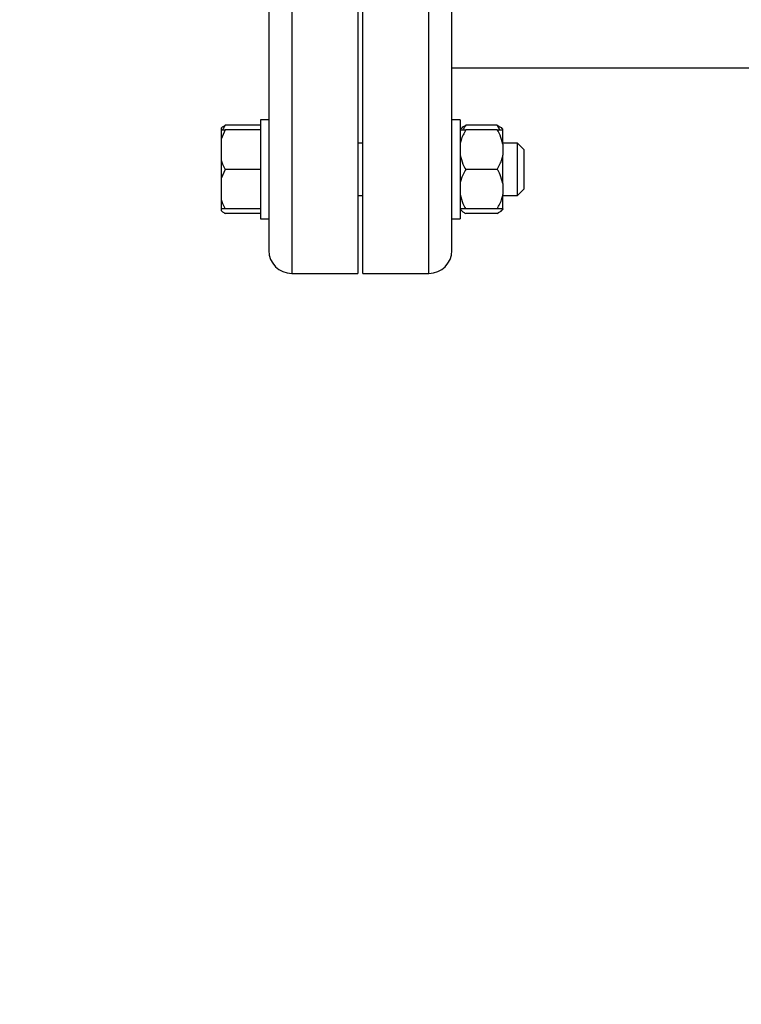
# Model space of a CAD drawing. Units: millimetres. Extents: x 4 to 416, y 4 to 293.
# Drawn here: x 45 to 56, y 225 to 240 of the extents above; entities that cross this region are included whole.
import ezdxf

# ---------------------------------------------------------------- set-up
doc = ezdxf.new("R2010")
doc.units = ezdxf.units.MM

msp = doc.modelspace()

# ---------------------------------------------------------------- linework, layer by layer
at = {"color": 8, "linetype": 'Continuous', "lineweight": 25}
for p, q in [((49.015, 250.375), (49.015, 236.125)), ((51.095, 236.125), (51.095, 250.375))]:
    msp.add_line(p, q, dxfattribs=at)
at = {"color": 7, "linetype": 'Continuous', "lineweight": 25}
for p, q in [((50.015, 250.375), (50.015, 236.125)), ((50.095, 236.125), (50.095, 250.375)), ((48.665, 250.025), (48.665, 236.475)), ((51.445, 236.475), (51.445, 250.025)), ((51.445, 239.25), (60.222, 239.25)), ((47.94, 238.334), (47.94, 238.307)), ((48.54, 238.376), (48.005, 238.376)), ((48.665, 238.457), (48.54, 238.457)), ((48.54, 238.457), (48.54, 236.957)), ((51.57, 238.457), (51.445, 238.457)), ((51.57, 238.457), (51.57, 236.957)), ((51.586, 238.33), (51.57, 238.315)), ((52.135, 238.376), (51.655, 238.376)), ((52.173, 238.307), (52.135, 238.376)), ((52.22, 238.315), (52.207, 238.328)), ((48.005, 238.307), (47.94, 238.167)), ((47.94, 238.307), (48.005, 238.307)), ((47.94, 238.307), (47.94, 238.167)), ((48.54, 238.307), (48.005, 238.307)), ((52.135, 238.307), (51.655, 238.307)), ((52.22, 238.307), (52.22, 238.315)), ((52.22, 238.091), (52.22, 238.307)), ((47.94, 238.167), (47.94, 237.847)), ((50.095, 238.107), (50.015, 238.107)), ((52.44, 238.107), (52.22, 238.107)), ((52.22, 238.091), (52.22, 237.923)), ((52.54, 238.007), (52.44, 238.107)), ((52.44, 237.307), (52.44, 238.107)), ((52.22, 237.491), (52.22, 237.923)), ((52.54, 238.007), (52.54, 237.407)), ((47.94, 237.847), (47.94, 237.567)), ((48.005, 237.707), (47.94, 237.567)), ((48.54, 237.707), (48.005, 237.707)), ((52.135, 237.707), (51.655, 237.707)), ((47.94, 237.567), (47.94, 237.247)), ((52.22, 237.491), (52.22, 237.323)), ((50.015, 237.307), (50.095, 237.307)), ((52.22, 237.107), (52.22, 237.323)), ((52.22, 237.307), (52.44, 237.307)), ((52.44, 237.307), (52.54, 237.407)), ((47.94, 237.247), (47.94, 237.107)), ((47.94, 237.107), (47.94, 237.079)), ((48.54, 237.107), (48.005, 237.107)), ((48.54, 237.038), (48.005, 237.038)), ((51.57, 237.099), (51.586, 237.083)), ((52.135, 237.107), (51.655, 237.107)), ((52.135, 237.038), (51.655, 237.038)), ((52.207, 237.085), (52.22, 237.099)), ((52.22, 237.107), (52.22, 237.102)), ((52.22, 237.099), (52.22, 237.102)), ((48.54, 236.957), (48.665, 236.957)), ((48.54, 236.957), (48.54, 236.957)), ((51.445, 236.957), (51.57, 236.957)), ((49.015, 236.125), (50.015, 236.125)), ((50.095, 236.125), (51.095, 236.125))]:
    msp.add_line(p, q, dxfattribs=at)
at = {"color": 7, "linetype": 'Continuous', "lineweight": 18}
msp.add_circle((75.045, 212.11), 41.95, dxfattribs=at)
at = {"color": 7, "linetype": 'Continuous', "lineweight": 25}
for centre, start, end in [((49.015, 236.475), 180, 270), ((51.095, 236.475), 270, 360)]:
    msp.add_arc(centre, 0.35, start, end, dxfattribs=at)
for points, knots in [([(47.94, 238.334), (47.948, 238.34), (47.965, 238.354), (47.99, 238.368), (48.005, 238.376)], [0, 0, 0, 0, 0.421442, 1, 1, 1, 1]), ([(48.005, 238.376), (48, 238.368), (47.984, 238.346), (47.972, 238.322), (47.964, 238.307)], [0, 0, 0, 0, 0.339592, 1, 1, 1, 1]), ([(51.588, 238.328), (51.595, 238.336), (51.611, 238.353), (51.64, 238.368), (51.655, 238.376)], [0, 0, 0, 0, 0.484339, 1, 1, 1, 1]), ([(51.655, 238.376), (51.65, 238.369), (51.634, 238.346), (51.622, 238.323), (51.613, 238.307)], [0, 0, 0, 0, 0.320518, 1, 1, 1, 1]), ([(52.135, 238.376), (52.163, 238.361), (52.192, 238.345), (52.206, 238.328), (52.206, 238.328)], [0, 0, 0, 0, 0.975779, 1, 1, 1, 1]), ([(51.655, 238.307), (51.628, 238.255), (51.591, 238.186), (51.574, 238.111), (51.57, 238.091)], [0, 0, 0, 0, 0.735442, 1, 1, 1, 1]), ([(51.57, 238.307), (51.574, 238.307), (51.591, 238.307), (51.628, 238.307), (51.655, 238.307)], [0, 0, 0, 0, 0.263333, 1, 1, 1, 1]), ([(52.22, 238.091), (52.208, 238.137), (52.188, 238.211), (52.15, 238.28), (52.135, 238.307)], [0, 0, 0, 0, 0.6131519, 1, 1, 1, 1]), ([(52.135, 238.307), (52.14, 238.307), (52.162, 238.307), (52.196, 238.307), (52.212, 238.307), (52.22, 238.307)], [0, 0, 0, 0, 0.129168, 0.560805, 1, 1, 1, 1]), ([(51.57, 237.923), (51.582, 237.877), (51.602, 237.802), (51.64, 237.733), (51.655, 237.707)], [0, 0, 0, 0, 0.613156, 1, 1, 1, 1]), ([(52.135, 237.707), (52.162, 237.758), (52.199, 237.828), (52.216, 237.903), (52.22, 237.923)], [0, 0, 0, 0, 0.735438, 1, 1, 1, 1]), ([(47.94, 237.847), (47.948, 237.826), (47.965, 237.779), (47.99, 237.733), (48.005, 237.707)], [0, 0, 0, 0, 0.421443, 1, 1, 1, 1]), ([(51.655, 237.707), (51.628, 237.655), (51.591, 237.586), (51.574, 237.511), (51.57, 237.491)], [0, 0, 0, 0, 0.73544, 1, 1, 1, 1]), ([(52.22, 237.491), (52.208, 237.537), (52.188, 237.611), (52.15, 237.68), (52.135, 237.707)], [0, 0, 0, 0, 0.613157, 1, 1, 1, 1]), ([(51.57, 237.323), (51.582, 237.277), (51.602, 237.202), (51.64, 237.133), (51.655, 237.107)], [0, 0, 0, 0, 0.613153, 1, 1, 1, 1]), ([(52.135, 237.107), (52.162, 237.158), (52.199, 237.228), (52.216, 237.303), (52.22, 237.323)], [0, 0, 0, 0, 0.73543, 1, 1, 1, 1]), ([(47.94, 237.247), (47.948, 237.226), (47.965, 237.179), (47.99, 237.133), (48.005, 237.107)], [0, 0, 0, 0, 0.42144, 1, 1, 1, 1]), ([(48.005, 237.107), (48, 237.107), (47.974, 237.107), (47.955, 237.107), (47.94, 237.107)], [0, 0, 0, 0, 0.206691, 1, 1, 1, 1]), ([(47.94, 237.079), (47.948, 237.073), (47.965, 237.059), (47.99, 237.045), (48.005, 237.038)], [0, 0, 0, 0, 0.4214414, 1, 1, 1, 1]), ([(51.655, 237.107), (51.65, 237.107), (51.628, 237.107), (51.594, 237.107), (51.578, 237.107), (51.57, 237.107)], [0, 0, 0, 0, 0.129164, 0.5608058, 1, 1, 1, 1]), ([(51.57, 237.102), (51.582, 237.088), (51.602, 237.066), (51.64, 237.045), (51.655, 237.038)], [0, 0, 0, 0, 0.613154, 1, 1, 1, 1]), ([(52.22, 237.107), (52.216, 237.107), (52.199, 237.107), (52.162, 237.107), (52.135, 237.107)], [0, 0, 0, 0, 0.263335, 1, 1, 1, 1]), ([(52.135, 237.038), (52.162, 237.053), (52.199, 237.074), (52.216, 237.096), (52.22, 237.102)], [0, 0, 0, 0, 0.735437, 1, 1, 1, 1])]:
    msp.add_open_spline(points, degree=3, knots=knots, dxfattribs=at)

doc.saveas('drawing.dxf')
